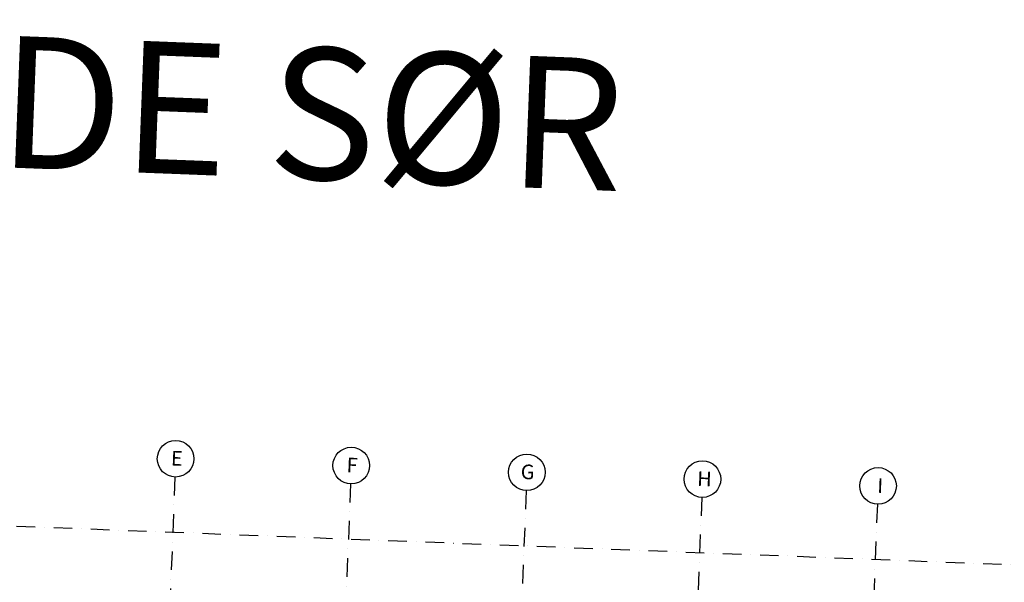
# Model space of a CAD drawing. Units: millimetres. Extents: x 309936694 to 310206023, y 6537696703 to 6538007406.
# Drawn here: x 310041746 to 310068639, y 6537726419 to 6537741793 of the extents above; entities that cross this region are included whole.
import ezdxf

# ---------------------------------------------------------------- set-up
doc = ezdxf.new("R2010")
doc.units = ezdxf.units.MM
doc.header["$LTSCALE"] = 40
doc.linetypes.add('DASHDOT', pattern=[25.4, 12.7, -6.35, 0, -6.35])
doc.layers.add('A-820', color=254, linetype='DASHDOT')
doc.layers.add('A-820-TXT', color=253, linetype='CONTINUOUS')
doc.styles.add('ISO', font='isocp.shx')
doc.styles.get("Standard").update_dxf_attribs({"font": 'simplex.shx'})

msp = doc.modelspace()

# ---------------------------------------------------------------- linework, layer by layer
at = {"layer": 'A-820'}
for p, q in [((310045985.5982973, 6537729296.363461), (310045211.0846896, 6537709287.347874)), ((310050782.006348, 6537729110.702988), (310050007.4927403, 6537709101.6874)), ((310055578.4143987, 6537728925.042516), (310054803.900791, 6537708916.026927)), ((310060374.8224542, 6537728739.382059), (310059600.3088458, 6537708730.366453)), ((310026429.9067824, 6537728544.444072, 8.459159572815622e-08), (310103026.5448484, 6537725579.523671, 8.459159572815622e-08)), ((310065171.2305001, 6537728553.721572), (310064396.7168922, 6537708544.70598))]:
    msp.add_line(p, q, dxfattribs=at)
at = {"layer": 'A-820-TXT'}
for centre in [(310046004.9379298, 6537729795.9893), (310050801.3459805, 6537729610.328828), (310055597.7540312, 6537729424.668354), (310060394.1620819, 6537729239.007884), (310065190.5701326, 6537729053.347412)]:
    msp.add_circle(centre, 499.9999999999997, dxfattribs=at)

# ---------------------------------------------------------------- texts
at = {"layer": 'A-820-TXT', "style": 'ISO'}
msp.add_text('FASADE SØR', height=3599.999999999999, rotation=357.7832964988428, dxfattribs=at).set_placement((310029522.2068685, 6537738214.529979, 1.639127731323242e-07))
at = {"layer": 'A-820-TXT', "char_height": 399.9999999999997, "width": 4004.999999999999, "attachment_point": 1, "rotation": 357.7832883883022}
for s, insert in [('E', (310045887.2709019, 6537730013.703494)), ('F', (310050683.6789526, 6537729828.043022)), ('G', (310055439.1176845, 6537729643.968399)), ('H', (310060259.5077755, 6537729457.379626)), ('I', (310065177.8245308, 6537729267.000283))]:
    msp.add_mtext(s, dxfattribs=dict(at, insert=insert))

doc.saveas('drawing.dxf')
